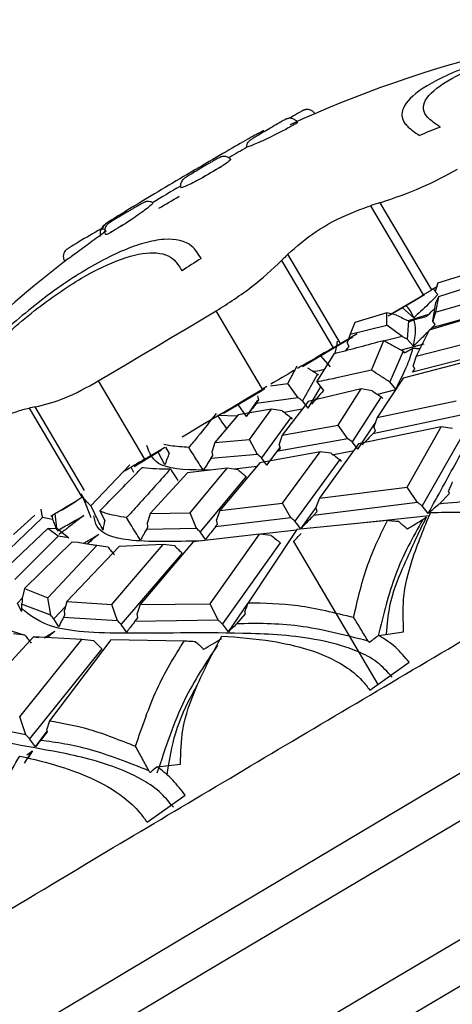
# Model space of a CAD drawing. Units: millimetres. Extents: x 13 to 1473, y 12 to 1043.
# Drawn here: x 362 to 372, y 424 to 446 of the extents above; entities that cross this region are included whole.
import ezdxf

# ---------------------------------------------------------------- set-up
doc = ezdxf.new("R2010")
doc.units = ezdxf.units.MM
doc.header["$LTSCALE"] = 5

msp = doc.modelspace()

# ---------------------------------------------------------------- linework, layer by layer
at = {"color": 7, "linetype": 'Continuous', "lineweight": 25}
for p, q in [((368.229, 443.865), (368.225, 443.857)), ((371.18, 440.185), (370.047, 442.104)), ((369.834, 442.036), (370.993, 440.074)), ((367.881, 440.832), (369.015, 438.914)), ((369.177, 439.008), (368.018, 440.97)), ((371.312, 440.345), (372.305, 440.649)), ((372.492, 440.409), (371.329, 440.034)), ((370.993, 440.074), (371.18, 440.185)), ((371.303, 440.258), (371.18, 440.185)), ((371.253, 440.152), (371.237, 440.197)), ((371.312, 440.345), (371.253, 440.152)), ((371.313, 440.086), (371.253, 440.152)), ((371.227, 439.99), (371.313, 440.086)), ((371.265, 439.7), (372.572, 440.074)), ((371.329, 440.034), (371.265, 439.7)), ((371.329, 440.034), (371.273, 439.909)), ((367.458, 438.001), (366.441, 439.723)), ((370.783, 439.57), (370.536, 439.794)), ((372.551, 439.727), (371.123, 439.301)), ((372.917, 439.848), (371.184, 439.349)), ((371.201, 439.502), (371.273, 439.909)), ((370.196, 439.68), (369.49, 439.467)), ((370.196, 439.413), (370.196, 439.68)), ((370.408, 439.629), (370.196, 439.68)), ((370.668, 439.506), (370.639, 439.1)), ((371.108, 439.642), (370.663, 439.509)), ((370.668, 439.506), (370.687, 439.488)), ((371.265, 439.7), (371.201, 439.502)), ((371.252, 439.425), (371.201, 439.502)), ((369.49, 439.467), (369.385, 439.214)), ((369.385, 439.214), (370.196, 439.413)), ((370.527, 439.161), (370.196, 439.413)), ((371.123, 439.301), (370.838, 438.729)), ((371.184, 439.349), (371.252, 439.425)), ((369.385, 439.214), (369.324, 439.019)), ((369.857, 438.422), (370.128, 439.077)), ((370.527, 439.161), (370.147, 439.066)), ((370.779, 438.952), (370.639, 439.1)), ((370.838, 438.729), (372.381, 439.127)), ((369.015, 438.914), (369.177, 439.008)), ((369.29, 438.852), (369.366, 438.943)), ((369.366, 438.943), (369.324, 439.019)), ((371.005, 438.991), (370.506, 438.864)), ((372.665, 438.871), (370.754, 438.377)), ((368.655, 438.161), (369.041, 438.788)), ((368.956, 438.496), (368.74, 438.738)), ((370.555, 438.836), (370.257, 438.163)), ((372.188, 438.672), (370.55, 438.242)), ((370.555, 438.836), (370.585, 438.805)), ((370.838, 438.729), (370.769, 438.527)), ((368.017, 438.129), (368.226, 438.519)), ((370.754, 438.377), (370.81, 438.44)), ((370.81, 438.44), (370.769, 438.527)), ((368.671, 438.33), (368.34, 437.744)), ((368.671, 438.33), (368.687, 438.311)), ((370.55, 438.242), (369.982, 437.381)), ((363.853, 438.184), (364.87, 436.462)), ((367.56, 438.062), (367.458, 438.001)), ((367.636, 438.079), (368.017, 438.129)), ((368.246, 437.816), (368.017, 438.129)), ((368.464, 437.587), (368.741, 438.054)), ((369.633, 438.01), (368.465, 437.734)), ((368.655, 438.161), (368.804, 437.975)), ((369.127, 437.209), (369.633, 438.01)), ((369.869, 437.968), (369.633, 438.01)), ((370.381, 437.986), (369.991, 437.888)), ((370.39, 438.007), (370.257, 438.163)), ((367.11, 437.404), (367.362, 437.764)), ((368.246, 437.816), (367.32, 437.688)), ((367.32, 437.688), (367.381, 437.77)), ((367.381, 437.77), (367.357, 437.857)), ((370.068, 437.838), (369.43, 436.846)), ((370.068, 437.838), (370.102, 437.797)), ((362.333, 437.589), (363.493, 435.626)), ((367.662, 437.567), (366.925, 437.437)), ((367.11, 437.404), (366.928, 437.666)), ((367.177, 436.895), (367.662, 437.567)), ((367.896, 437.526), (367.662, 437.567)), ((368.465, 437.734), (367.895, 436.992)), ((368.335, 437.565), (367.937, 437.494)), ((368.464, 437.587), (368.34, 437.744)), ((369.982, 437.381), (371.715, 437.748)), ((366.925, 437.437), (366.413, 436.834)), ((366.902, 437.409), (366.472, 437.423)), ((368.087, 437.38), (367.436, 436.495)), ((368.087, 437.38), (368.113, 437.346)), ((371.959, 437.462), (369.885, 437.021)), ((369.982, 437.381), (369.908, 437.177)), ((367.895, 436.992), (369.127, 437.209)), ((369.339, 436.912), (369.127, 437.209)), ((369.558, 436.683), (369.936, 437.254)), ((371.388, 437.176), (369.574, 436.802)), ((369.941, 437.084), (369.908, 437.177)), ((370.637, 435.849), (371.388, 437.176)), ((371.633, 437.142), (371.388, 437.176)), ((366.413, 436.834), (367.177, 436.895)), ((367.351, 436.568), (367.177, 436.895)), ((369.339, 436.912), (367.808, 436.638)), ((367.895, 436.992), (367.83, 436.792)), ((369.885, 437.021), (369.941, 437.084)), ((371.854, 436.991), (370.968, 435.438)), ((365.329, 436.731), (365.409, 436.586)), ((366.413, 436.834), (366.355, 436.64)), ((367.555, 436.332), (367.849, 436.721)), ((367.808, 436.638), (367.856, 436.696)), ((367.856, 436.696), (367.83, 436.792)), ((369.574, 436.802), (368.714, 435.607)), ((369.558, 436.683), (369.43, 436.846)), ((365.245, 436.66), (364.641, 436.298)), ((365.316, 436.336), (365.168, 436.618)), ((367.351, 436.568), (366.327, 436.48)), ((366.327, 436.48), (366.372, 436.543)), ((366.372, 436.543), (366.355, 436.64)), ((368.725, 436.629), (367.4, 436.38)), ((367.555, 436.332), (367.436, 436.495)), ((367.901, 435.496), (368.725, 436.629)), ((368.971, 436.593), (368.725, 436.629)), ((369.44, 436.64), (369.022, 436.556)), ((364.543, 436.336), (363.69, 435.438)), ((364.573, 436.28), (364.629, 436.176)), ((366.686, 436.267), (365.816, 436.164)), ((365.872, 435.281), (366.686, 436.267)), ((367.4, 436.38), (366.521, 435.333)), ((366.93, 436.229), (366.686, 436.267)), ((367.337, 436.305), (366.85, 436.242)), ((369.159, 436.455), (368.173, 435.103)), ((369.159, 436.455), (369.19, 436.415)), ((365.816, 436.164), (364.99, 435.267)), ((367.1, 436.082), (366.091, 434.867)), ((368.714, 435.607), (370.637, 435.849)), ((370.867, 435.515), (370.637, 435.849)), ((363.478, 435.701), (363.569, 435.484)), ((368.714, 435.607), (368.637, 435.403)), ((371.34, 435.476), (371.568, 435.712)), ((371.568, 435.712), (371.547, 435.762)), ((363.367, 435.533), (363.059, 435.346)), ((363.569, 435.484), (363.584, 435.447)), ((363.584, 435.447), (363.692, 435.184)), ((366.521, 435.333), (367.901, 435.496)), ((368.085, 435.174), (367.901, 435.496)), ((368.301, 434.936), (368.638, 435.399)), ((370.867, 435.515), (368.583, 435.226)), ((368.663, 435.314), (368.637, 435.403)), ((371.103, 435.267), (370.968, 435.438)), ((361.898, 434.475), (362.625, 435.178)), ((362.456, 435.231), (361.994, 434.807)), ((362.625, 435.178), (362.599, 435.363)), ((362.85, 435.137), (362.625, 435.178)), ((362.842, 435.213), (362.85, 435.137)), ((362.942, 434.946), (362.908, 435.272)), ((363.884, 435.326), (363.995, 435.116)), ((364.99, 435.267), (364.933, 435.072)), ((364.99, 435.267), (365.872, 435.281)), ((366.012, 434.941), (365.872, 435.281)), ((368.085, 435.174), (366.428, 434.975)), ((366.521, 435.333), (366.454, 435.132)), ((368.583, 435.226), (368.663, 435.314)), ((371.126, 435.216), (369.408, 435.034)), ((370.984, 435.137), (371.065, 435.195)), ((362.748, 434.943), (362.914, 434.95)), ((362.914, 434.95), (362.944, 434.946)), ((362.944, 434.946), (363.204, 434.732)), ((364.91, 434.916), (364.945, 434.967)), ((364.945, 434.967), (364.933, 435.072)), ((366.428, 434.975), (366.474, 435.032)), ((366.474, 435.032), (366.454, 435.132)), ((370.208, 435.112), (368.219, 434.918)), ((362.748, 434.943), (361.886, 434.128)), ((362.019, 433.818), (362.969, 434.771)), ((362.969, 434.771), (362.748, 434.943)), ((363.204, 434.732), (362.969, 434.771)), ((366.012, 434.941), (364.91, 434.916)), ((367.396, 434.816), (365.937, 434.647)), ((366.209, 434.698), (366.091, 434.867)), ((366.309, 433.286), (367.396, 434.816)), ((368.219, 434.918), (367.144, 433.308)), ((367.652, 434.789), (367.396, 434.816)), ((368.208, 434.903), (367.424, 434.813)), ((363.279, 434.65), (362.235, 433.621)), ((362.742, 433.415), (363.824, 434.563)), ((364.311, 434.545), (363.166, 433.336)), ((363.279, 434.65), (363.412, 434.637)), ((363.412, 434.637), (363.442, 434.633)), ((363.442, 434.633), (363.794, 434.573)), ((363.824, 434.563), (363.565, 434.604)), ((364.069, 434.527), (363.824, 434.563)), ((364.151, 433.268), (365.281, 434.587)), ((365.281, 434.587), (364.311, 434.545)), ((365.937, 434.647), (364.771, 433.268)), ((365.533, 434.555), (365.281, 434.587)), ((367.852, 434.625), (366.583, 432.842)), ((367.852, 434.625), (367.862, 434.612)), ((368.14, 434.654), (369.996, 431.512)), ((365.696, 434.401), (364.353, 432.834)), ((362.191, 433.319), (362.192, 433.433)), ((362.235, 433.621), (362.192, 433.433)), ((362.235, 433.621), (362.742, 433.415)), ((362.192, 433.414), (362.077, 433.299)), ((362.169, 433.118), (362.077, 433.299)), ((362.17, 433.277), (362.191, 433.319)), ((362.812, 433.034), (362.17, 433.277)), ((362.812, 433.034), (362.742, 433.415)), ((363.135, 433.224), (362.877, 432.951)), ((363.166, 433.336), (363.111, 433.142)), ((363.166, 433.336), (364.151, 433.268)), ((364.276, 432.911), (364.151, 433.268)), ((364.771, 433.268), (364.705, 433.069)), ((364.771, 433.268), (366.309, 433.286)), ((366.49, 432.923), (366.309, 433.286)), ((366.714, 432.669), (367.136, 433.287)), ((363.088, 432.985), (363.12, 433.032)), ((363.12, 433.032), (363.111, 433.142)), ((364.722, 432.973), (364.705, 433.069)), ((366.894, 432.845), (367.087, 433.061)), ((367.087, 433.061), (367.07, 433.114)), ((361.586, 432.801), (362.243, 432.592)), ((362.985, 432.775), (362.877, 432.951)), ((364.276, 432.911), (363.088, 432.985)), ((364.659, 432.896), (364.722, 432.973)), ((366.49, 432.923), (364.659, 432.896)), ((366.714, 432.669), (366.583, 432.842)), ((362.243, 432.592), (361.992, 432.624)), ((362.663, 432.538), (362.897, 432.682)), ((370.015, 432.59), (370.563, 432.668)), ((362.433, 432.559), (361.018, 431.027)), ((362.127, 430.797), (363.494, 432.496)), ((363.494, 432.496), (362.433, 432.559)), ((362.433, 432.559), (362.547, 432.546)), ((364.129, 432.49), (362.778, 430.712)), ((363.754, 432.472), (363.494, 432.496)), ((365.737, 432.464), (364.129, 432.49)), ((363.929, 432.295), (362.344, 430.318)), ((363.929, 432.295), (363.94, 432.28)), ((369.82, 431.386), (370.683, 431.998)), ((362.26, 430.406), (360.935, 430.67)), ((362.26, 430.406), (362.127, 430.797)), ((362.472, 430.14), (362.733, 430.48)), ((362.588, 430.28), (362.736, 430.468)), ((362.736, 430.468), (362.722, 430.527)), ((362.472, 430.14), (362.344, 430.318)), ((362.234, 429.779), (362.409, 430.052)), ((362.282, 429.965), (362.409, 430.052)), ((362.409, 430.052), (362.303, 429.892)), ((365.146, 429.7), (365.657, 429.76)), ((365.759, 429.076), (365.735, 429.114)), ((364.926, 428.479), (365.759, 429.076))]:
    msp.add_line(p, q, dxfattribs=at)
at = {"color": 8, "linetype": 'Continuous', "lineweight": 25}
msp.add_line((363.553, 435.773), (362.467, 437.612), dxfattribs=at)
at = {"color": 8, "linetype": 'Continuous', "lineweight": 25, "flags": 128}
for points in [[(360.554, 422.851), (363.05, 424.35), (365.671, 425.917), (368.384, 427.532), (371.155, 429.177), (373.953, 430.831), (376.741, 432.474), (379.488, 434.086), (382.159, 435.647), (384.721, 437.139), (387.145, 438.544), (389.4, 439.844), (391.459, 441.024), (393.297, 442.069), (394.892, 442.966), (396.224, 443.705), (397.277, 444.278)], [(396.942, 439.496), (395.347, 438.598), (393.509, 437.553), (391.45, 436.374), (389.195, 435.074), (386.772, 433.669), (384.209, 432.177), (381.538, 430.616), (378.792, 429.004), (376.003, 427.361), (373.206, 425.707), (370.434, 424.062), (367.722, 422.446), (365.101, 420.88), (362.604, 419.38), (360.262, 417.967)]]:
    msp.add_lwpolyline(points, dxfattribs=at)
at = {"color": 7, "linetype": 'Continuous', "lineweight": 25, "flags": 128}
for points in [[(396.235, 442.668), (394.94, 441.949), (393.375, 441.069), (391.572, 440.043), (389.552, 438.886), (387.339, 437.611), (384.961, 436.232), (382.447, 434.768), (379.826, 433.236), (377.131, 431.655), (374.395, 430.043), (371.651, 428.42), (368.931, 426.806), (366.27, 425.221), (363.698, 423.684), (361.249, 422.213), (358.95, 420.826), (356.831, 419.54), (354.917, 418.372), (353.23, 417.334), (351.793, 416.439), (350.621, 415.699), (349.73, 415.123), (349.61, 415.043)], [(363.206, 440.878), (363.176, 440.859), (363.152, 440.844), (363.133, 440.832), (363.12, 440.823), (363.114, 440.818), (363.113, 440.817), (363.119, 440.819), (363.131, 440.825)], [(360.089, 418.898), (362.388, 420.285), (364.837, 421.756), (367.409, 423.293), (370.07, 424.878), (372.79, 426.492), (375.534, 428.115), (378.271, 429.727), (380.965, 431.308), (383.586, 432.841), (386.1, 434.305), (388.478, 435.683), (390.691, 436.958), (392.711, 438.116), (394.514, 439.141), (396.079, 440.022), (396.703, 440.37)], [(371.021, 440.074), (370.761, 439.922), (370.222, 439.606)], [(363.853, 438.184), (364.168, 438.371), (364.485, 438.561), (364.806, 438.752), (365.129, 438.944), (365.455, 439.138), (365.782, 439.332), (366.111, 439.527), (366.441, 439.723)], [(369.447, 439.15), (369.118, 438.957), (368.338, 438.497)], [(369.545, 439.222), (369.384, 439.128), (369.177, 439.008)], [(365.695, 436.954), (365.823, 437.03), (366.146, 437.223), (366.472, 437.416), (366.799, 437.61), (367.128, 437.806), (367.458, 438.001)], [(367.516, 438.011), (367.446, 437.969), (366.605, 437.47)], [(364.87, 436.462), (365.185, 436.65), (365.316, 436.728)]]:
    msp.add_lwpolyline(points, dxfattribs=at)
at = {"color": 7, "linetype": 'Continuous', "lineweight": 25}
for centre, radius, start, end in [((378.734, 420.656), 25.5, 92.7089, 114.726), ((377.817, 427.33), 19.285, 119.8043, 120.4266), ((388.499, 407.574), 41.563, 119.195, 119.6097), ((371.684, 437.413), 7.313, 118.2238, 120.5809), ((380.793, 419.968), 25.598, 111.6139, 112.7092), ((407.882, 372.204), 81.972, 119.81967, 120.12971), ((473.73, 259.913), 212.059, 120.3616, 120.5014), ((386.765, 407.956), 40.362, 120.0643, 120.7987), ((438.155, 320.043), 142.281, 120.63196, 120.92173), ((344.965, 476.915), 40.362, 300.0643, 300.7987), ((376.817, 420.491), 22.649, 107.3926, 107.9582), ((373.138, 425.118), 18.823, 119.3451, 121.0728), ((427.63, 336.734), 122.466, 121.04906, 121.25069), ((376.133, 421.934), 22.913, 120.611, 121.6887), ((378.734, 420.656), 25.5, 127.7795, 148.0939), ((363.832, 439.91), 1.153, 122.8826, 127.4737), ((380.528, 417.961), 27.073, 122.1696, 123.2275), ((380.146, 428.76), 17.21, 134.8076, 135.4541), ((264.689, 618.959), 208.087, 300.49515, 300.72129), ((452.649, 294.537), 166.851, 120.08289, 120.39412), ((472.516, 260.636), 206.145, 120.41515, 120.57983), ((363.893, 429.05), 8.68, 99.4542, 100.3492), ((445.033, 302.276), 156.308, 120.85417, 121.04279), ((321.607, 503.538), 79.79, 301.08949, 301.66478)]:
    msp.add_arc(centre, radius, start, end, dxfattribs=at)
at = {"color": 8, "linetype": 'Continuous', "lineweight": 25}
msp.add_arc((364.167, 441.447), 0.243, 124.851, 165.0359, dxfattribs=at)
at = {"color": 7, "linetype": 'Continuous', "lineweight": 25}
for points, knots in [([(375.78, 445.94), (375.611, 445.919), (375.277, 445.878), (374.347, 445.738), (373.013, 445.456), (371.613, 444.987), (370.753, 444.507), (370.522, 444.181), (370.525, 443.971), (370.583, 443.835), (370.732, 443.706), (370.859, 443.617), (370.911, 443.581)], [0, 0, 0, 0, 0.050686, 0.100398, 0.280582, 0.461349, 0.622828, 0.777056, 0.815329, 0.875538, 0.949315, 1, 1, 1, 1]), ([(371.364, 443.766), (371.313, 443.802), (371.21, 443.874), (370.994, 444.049), (370.956, 444.348), (371.435, 444.772), (372.368, 445.188), (373.601, 445.548), (374.628, 445.747), (375.369, 445.855), (375.622, 445.886), (375.791, 445.907)], [0, 0, 0, 0, 0.055633, 0.110214, 0.277809, 0.445724, 0.60121, 0.754937, 0.916679, 0.944366, 1, 1, 1, 1]), ([(368.615, 444.055), (368.602, 444.074), (368.577, 444.109), (368.524, 444.139), (368.475, 444.152), (368.433, 444.153), (368.4, 444.148), (368.378, 444.141), (368.364, 444.136), (368.354, 444.131), (368.332, 444.121), (368.303, 444.104), (368.249, 444.074), (368.229, 444.062)], [0, 0, 0, 0, 0.114399, 0.2133307, 0.2956222, 0.365253, 0.4222599, 0.4634531, 0.4925146, 0.5259627, 0.58883, 0.8458432, 1, 1, 1, 1]), ([(368.23, 443.865), (368.226, 443.873), (368.212, 443.9), (368.171, 443.931), (368.12, 443.954), (368.073, 443.961), (368.035, 443.958), (368.007, 443.952), (367.989, 443.946), (367.978, 443.941), (367.966, 443.935), (367.941, 443.922), (367.88, 443.888), (367.794, 443.839), (367.737, 443.805), (367.726, 443.799)], [0, 0, 0, 0, 0.032975, 0.120524, 0.191145, 0.250837, 0.30088, 0.340324, 0.366845, 0.389393, 0.422029, 0.500291, 0.73608, 0.946652, 1, 1, 1, 1]), ([(367.488, 443.684), (367.485, 443.683), (367.463, 443.674), (367.409, 443.647), (367.21, 443.54), (366.746, 443.274), (366.145, 442.925), (365.476, 442.53), (364.85, 442.156), (364.338, 441.845), (364.168, 441.737), (364.084, 441.683)], [0, 0, 0, 0, 0.0061167, 0.0409676, 0.1816661, 0.3137502, 0.452258, 0.5902449, 0.7280811, 0.8660579, 1, 1, 1, 1]), ([(367.963, 443.709), (367.908, 443.681), (367.796, 443.624), (367.604, 443.531), (367.419, 443.445), (367.264, 443.376), (367.161, 443.335), (367.132, 443.326), (367.119, 443.323)], [0, 0, 0, 0, 0.170312, 0.348441, 0.524591, 0.698903, 0.872226, 1, 1, 1, 1]), ([(367.726, 443.799), (367.691, 443.778), (367.61, 443.731), (367.472, 443.649), (367.342, 443.571), (367.238, 443.507), (367.212, 443.491), (367.18, 443.468), (367.169, 443.457), (367.164, 443.453)], [0, 0, 0, 0, 0.1491819, 0.3442147, 0.5390409, 0.7353551, 0.9422264, 0.9727856, 1, 1, 1, 1]), ([(367.119, 443.323), (367.12, 443.343), (367.122, 443.384), (367.141, 443.429), (367.16, 443.444), (367.167, 443.449)], [0, 0, 0, 0, 0.38973, 0.777616, 1, 1, 1, 1]), ([(366.285, 442.965), (366.251, 442.945), (366.172, 442.899), (366.035, 442.818), (365.902, 442.738), (365.798, 442.674), (365.764, 442.653), (365.739, 442.635), (365.724, 442.623), (365.702, 442.601), (365.675, 442.559), (365.656, 442.502), (365.662, 442.46), (365.664, 442.443)], [0, 0, 0, 0, 0.118625, 0.277448, 0.436007, 0.595638, 0.762263, 0.788832, 0.808815, 0.836634, 0.881198, 0.952791, 1, 1, 1, 1]), ([(366.755, 443.061), (366.747, 443.069), (366.727, 443.092), (366.683, 443.112), (366.636, 443.122), (366.596, 443.122), (366.565, 443.116), (366.545, 443.109), (366.533, 443.104), (366.522, 443.099), (366.497, 443.087), (366.442, 443.056), (366.355, 443.006), (366.297, 442.972), (366.285, 442.965)], [0, 0, 0, 0, 0.047788, 0.127162, 0.193831, 0.250052, 0.295416, 0.326961, 0.350902, 0.381628, 0.445676, 0.710652, 0.938038, 1, 1, 1, 1]), ([(366.753, 443.059), (366.756, 443.059), (366.77, 443.059), (366.736, 443.024), (366.659, 442.964), (366.579, 442.911), (366.544, 442.888)], [0, 0, 0, 0, 0.071338, 0.405987, 0.742902, 1, 1, 1, 1]), ([(370.047, 442.104), (370.356, 442.21), (370.963, 442.417), (371.491, 442.701), (371.749, 442.84)], [0, 0, 0, 0, 0.510686, 1, 1, 1, 1]), ([(366.098, 442.626), (366.041, 442.596), (365.925, 442.535), (365.782, 442.469), (365.693, 442.436), (365.654, 442.429), (365.663, 442.441), (365.663, 442.441)], [0, 0, 0, 0, 0.242046, 0.495201, 0.745544, 0.993274, 1, 1, 1, 1]), ([(365.045, 442.097), (365.048, 442.096), (365.058, 442.093), (365.01, 442.047), (364.91, 441.965), (364.766, 441.859), (364.611, 441.751), (364.509, 441.683), (364.465, 441.654)], [0, 0, 0, 0, 0.106639, 0.29499, 0.481771, 0.668518, 0.856529, 1, 1, 1, 1]), ([(365.048, 442.102), (365.036, 442.109), (365.011, 442.123), (364.969, 442.13), (364.929, 442.13), (364.898, 442.124), (364.879, 442.117), (364.867, 442.113), (364.855, 442.107), (364.831, 442.095), (364.776, 442.064), (364.678, 442.008), (364.609, 441.968), (364.585, 441.954)], [0, 0, 0, 0, 0.054095, 0.121842, 0.178965, 0.225031, 0.257026, 0.281377, 0.31274, 0.378352, 0.647452, 0.878739, 1, 1, 1, 1]), ([(364.585, 441.954), (364.562, 441.94), (364.494, 441.901), (364.368, 441.826), (364.236, 441.747), (364.131, 441.682), (364.098, 441.662), (364.072, 441.643), (364.058, 441.631), (364.036, 441.609), (364.008, 441.567), (363.991, 441.505), (363.992, 441.443), (364.008, 441.414), (364.013, 441.404)], [0, 0, 0, 0, 0.079113, 0.236582, 0.393791, 0.552064, 0.717288, 0.743416, 0.763243, 0.790795, 0.835002, 0.905995, 0.970666, 1, 1, 1, 1]), ([(368.018, 440.97), (368.215, 441.142), (368.608, 441.486), (369.276, 441.838), (369.691, 441.985), (369.834, 442.036)], [0, 0, 0, 0, 0.395597, 0.791632, 1, 1, 1, 1]), ([(364.084, 441.683), (364.081, 441.681), (364.05, 441.662), (364.038, 441.654), (364.029, 441.646)], [0, 0, 0, 0, 0.116928, 1, 1, 1, 1]), ([(364.025, 441.481), (363.99, 441.455), (363.918, 441.401), (363.764, 441.288), (363.596, 441.164), (363.431, 441.042), (363.295, 440.943), (363.233, 440.898), (363.206, 440.878)], [0, 0, 0, 0, 0.170391, 0.345301, 0.518753, 0.692173, 0.866768, 1, 1, 1, 1]), ([(364.029, 441.646), (364.02, 441.64), (364.005, 441.63), (363.985, 441.614), (363.96, 441.591), (363.927, 441.548), (363.9, 441.489), (363.888, 441.424), (363.898, 441.384), (363.902, 441.37)], [0, 0, 0, 0, 0.261252, 0.425934, 0.557391, 0.651824, 0.776169, 0.919695, 1, 1, 1, 1]), ([(363.914, 441.525), (363.926, 441.529), (363.944, 441.536), (363.988, 441.515), (364.014, 441.492), (364.025, 441.481)], [0, 0, 0, 0, 0.496242, 0.777745, 1, 1, 1, 1]), ([(366.114, 440.878), (366.082, 440.928), (366.019, 441.027), (365.831, 441.249), (365.454, 441.34), (364.886, 441.235), (364.263, 441.013), (363.38, 440.54), (362.432, 439.844), (361.523, 439.052), (360.863, 438.378), (360.283, 437.682), (359.945, 437.221), (359.743, 436.913), (359.665, 436.793)], [0, 0, 0, 0, 0.045527, 0.090178, 0.236011, 0.308178, 0.37331, 0.503202, 0.632425, 0.696551, 0.826027, 0.883326, 0.954456, 1, 1, 1, 1]), ([(363.424, 441.24), (363.389, 441.219), (363.309, 441.171), (363.215, 441.112), (363.189, 441.098), (363.157, 441.073), (363.137, 441.055), (363.109, 441.019), (363.085, 440.961), (363.084, 440.891), (363.096, 440.838), (363.113, 440.818), (363.115, 440.816)], [0, 0, 0, 0, 0.166732, 0.380412, 0.606097, 0.63616, 0.666391, 0.723247, 0.807015, 0.899025, 0.989993, 1, 1, 1, 1]), ([(364.096, 441.431), (364.068, 441.418), (364.021, 441.394), (364.018, 441.402), (364.018, 441.406)], [0, 0, 0, 0, 0.59288, 1, 1, 1, 1]), ([(359.907, 436.94), (359.985, 437.061), (360.141, 437.299), (360.566, 437.892), (361.313, 438.75), (362.416, 439.737), (363.486, 440.476), (364.4, 440.914), (365.112, 441.053), (365.459, 440.929), (365.608, 440.74), (365.661, 440.658), (365.693, 440.608)], [0, 0, 0, 0, 0.050523, 0.100071, 0.249583, 0.39661, 0.530354, 0.656366, 0.784183, 0.916795, 0.949495, 1, 1, 1, 1]), ([(366.441, 439.723), (366.714, 439.897), (367.257, 440.243), (367.674, 440.637), (367.881, 440.832)], [0, 0, 0, 0, 0.502967, 1, 1, 1, 1]), ([(371.227, 439.99), (371.185, 439.95), (371.09, 439.858), (370.941, 439.718), (370.836, 439.619), (370.783, 439.57)], [0, 0, 0, 0, 0.279556, 0.639738, 1, 1, 1, 1]), ([(370.783, 439.57), (370.755, 439.642), (370.716, 439.742), (370.637, 439.817), (370.614, 439.839)], [0, 0, 0, 0, 0.717975, 1, 1, 1, 1]), ([(371.071, 439.605), (371.114, 439.648), (371.174, 439.707), (371.234, 439.767), (371.251, 439.784)], [0, 0, 0, 0, 0.717573, 1, 1, 1, 1]), ([(370.408, 439.629), (370.451, 439.609), (370.538, 439.568), (370.624, 439.527), (370.668, 439.506)], [0, 0, 0, 0, 0.497671, 1, 1, 1, 1]), ([(370.687, 439.488), (370.707, 439.496), (370.747, 439.513), (370.778, 439.527), (370.794, 439.534)], [0, 0, 0, 0, 0.499893, 1, 1, 1, 1]), ([(370.779, 438.952), (370.802, 439.073), (370.841, 439.29), (370.808, 439.46), (370.794, 439.534)], [0, 0, 0, 0, 0.559893, 1, 1, 1, 1]), ([(370.794, 439.534), (370.824, 439.542), (370.887, 439.558), (370.98, 439.581), (371.041, 439.597), (371.071, 439.605)], [0, 0, 0, 0, 0.3161, 0.65804, 1, 1, 1, 1]), ([(371.184, 439.349), (371.139, 439.305), (371.049, 439.215), (370.914, 439.083), (370.824, 438.995), (370.779, 438.952)], [0, 0, 0, 0, 0.327334, 0.663639, 1, 1, 1, 1]), ([(369.041, 438.788), (369.056, 438.792), (369.401, 438.879), (369.773, 438.981), (370.128, 439.077)], [0, 0, 0, 0, 0.044866, 1, 1, 1, 1]), ([(369.055, 438.791), (369.059, 438.803), (369.093, 438.902), (369.101, 438.986), (369.108, 439.059)], [0, 0, 0, 0, 0.119896, 1, 1, 1, 1]), ([(370.128, 439.077), (370.198, 439.038), (370.339, 438.958), (370.483, 438.877), (370.555, 438.836)], [0, 0, 0, 0, 0.494597, 1, 1, 1, 1]), ([(370.639, 439.1), (370.62, 439.11), (370.583, 439.13), (370.546, 439.151), (370.527, 439.161)], [0, 0, 0, 0, 0.501117, 1, 1, 1, 1]), ([(370.39, 438.007), (370.484, 438.191), (370.652, 438.519), (370.732, 438.787), (370.768, 438.904)], [0, 0, 0, 0, 0.5597175, 1, 1, 1, 1]), ([(370.585, 438.805), (370.617, 438.822), (370.681, 438.856), (370.739, 438.888), (370.768, 438.904)], [0, 0, 0, 0, 0.499907, 1, 1, 1, 1]), ([(370.768, 438.904), (370.785, 438.904), (370.82, 438.902), (370.868, 438.9), (370.898, 438.898), (370.912, 438.897)], [0, 0, 0, 0, 0.347425, 0.673706, 1, 1, 1, 1]), ([(368.45, 438.475), (368.487, 438.451), (368.56, 438.403), (368.634, 438.355), (368.671, 438.33)], [0, 0, 0, 0, 0.497669, 1, 1, 1, 1]), ([(368.824, 438.435), (368.802, 438.429), (368.695, 438.401), (368.63, 438.396), (368.578, 438.391)], [0, 0, 0, 0, 0.201643, 1, 1, 1, 1]), ([(369.857, 438.422), (369.588, 438.361), (369.169, 438.264), (368.791, 438.188), (368.655, 438.161)], [0, 0, 0, 0, 0.640463, 1, 1, 1, 1]), ([(370.257, 438.163), (370.189, 438.206), (370.055, 438.293), (369.922, 438.38), (369.857, 438.422)], [0, 0, 0, 0, 0.504158, 1, 1, 1, 1]), ([(362.467, 437.612), (362.676, 437.662), (363.084, 437.76), (363.601, 438.044), (363.853, 438.184)], [0, 0, 0, 0, 0.510686, 1, 1, 1, 1]), ([(368.34, 437.744), (368.324, 437.756), (368.293, 437.78), (368.262, 437.804), (368.246, 437.816)], [0, 0, 0, 0, 0.50112, 1, 1, 1, 1]), ([(368.804, 437.975), (368.756, 437.919), (368.674, 437.825), (368.586, 437.725), (368.546, 437.68), (368.539, 437.672)], [0, 0, 0, 0, 0.540907, 0.915496, 1, 1, 1, 1]), ([(369.869, 437.968), (369.902, 437.946), (369.968, 437.903), (370.035, 437.859), (370.068, 437.838)], [0, 0, 0, 0, 0.500399, 1, 1, 1, 1]), ([(360.813, 436.67), (361.023, 436.854), (361.444, 437.221), (361.971, 437.5), (362.24, 437.566), (362.333, 437.589)], [0, 0, 0, 0, 0.395597, 0.791632, 1, 1, 1, 1]), ([(367.32, 437.688), (367.3, 437.661), (367.254, 437.598), (367.187, 437.507), (367.14, 437.445), (367.119, 437.416)], [0, 0, 0, 0, 0.289913, 0.667494, 1, 1, 1, 1]), ([(366.441, 437.467), (366.31, 437.3), (366.123, 437.059), (365.907, 436.801), (365.841, 436.722)], [0, 0, 0, 0, 0.695129, 1, 1, 1, 1]), ([(366.477, 437.415), (366.503, 437.377), (366.57, 437.28), (366.638, 437.183), (366.68, 437.123)], [0, 0, 0, 0, 0.383474, 1, 1, 1, 1]), ([(367.896, 437.526), (367.928, 437.502), (367.991, 437.453), (368.055, 437.404), (368.087, 437.38)], [0, 0, 0, 0, 0.4964755, 1, 1, 1, 1]), ([(371.103, 435.267), (371.315, 435.658), (371.695, 436.356), (372.017, 436.924), (372.159, 437.175)], [0, 0, 0, 0, 0.558808, 1, 1, 1, 1]), ([(360.889, 425.95), (361.831, 426.515), (364.293, 427.99), (368.57, 430.535), (372.949, 433.125), (376.678, 435.319), (378.686, 436.494), (379.689, 437.082)], [0, 0, 0, 0, 0.160054, 0.418171, 0.676288, 0.838144, 1, 1, 1, 1]), ([(369.43, 436.846), (369.415, 436.857), (369.384, 436.879), (369.354, 436.901), (369.339, 436.912)], [0, 0, 0, 0, 0.502709, 1, 1, 1, 1]), ([(369.885, 437.021), (369.869, 437.005), (369.805, 436.939), (369.728, 436.859), (369.668, 436.796), (369.653, 436.781)], [0, 0, 0, 0, 0.205272, 0.811081, 1, 1, 1, 1]), ([(366.306, 436.222), (365.894, 436.226), (365.117, 436.234), (364.981, 436.597), (364.917, 436.767)], [0, 0, 0, 0, 0.529611, 1, 1, 1, 1]), ([(365.841, 436.722), (365.702, 436.731), (365.504, 436.744), (365.344, 436.779), (365.297, 436.789)], [0, 0, 0, 0, 0.700039, 1, 1, 1, 1]), ([(366.16, 436.221), (366.095, 436.322), (365.988, 436.49), (365.883, 436.656), (365.841, 436.722)], [0, 0, 0, 0, 0.606752, 1, 1, 1, 1]), ([(365.409, 436.586), (365.396, 436.551), (365.372, 436.489), (365.341, 436.406), (365.325, 436.36), (365.316, 436.336)], [0, 0, 0, 0, 0.398191, 0.699062, 1, 1, 1, 1]), ([(366.327, 436.48), (366.308, 436.451), (366.27, 436.391), (366.214, 436.305), (366.178, 436.249), (366.16, 436.221)], [0, 0, 0, 0, 0.326088, 0.663015, 1, 1, 1, 1]), ([(367.436, 436.495), (367.421, 436.507), (367.393, 436.531), (367.365, 436.556), (367.351, 436.568)], [0, 0, 0, 0, 0.5010398, 1, 1, 1, 1]), ([(368.971, 436.593), (369.002, 436.57), (369.064, 436.524), (369.127, 436.478), (369.159, 436.455)], [0, 0, 0, 0, 0.493715, 1, 1, 1, 1]), ([(363.884, 435.326), (364.164, 435.61), (364.484, 435.935), (364.779, 436.243), (364.816, 436.282)], [0, 0, 0, 0, 0.87443, 1, 1, 1, 1]), ([(365.438, 436.251), (365.223, 436.008), (364.918, 435.662), (364.576, 435.289), (364.475, 435.179)], [0, 0, 0, 0, 0.703235, 1, 1, 1, 1]), ([(364.816, 436.282), (364.824, 436.281), (365.004, 436.256), (365.225, 436.253), (365.438, 436.251)], [0, 0, 0, 0, 0.041127, 1, 1, 1, 1]), ([(365.438, 436.251), (365.475, 436.193), (365.53, 436.107), (365.585, 436.021), (365.603, 435.993)], [0, 0, 0, 0, 0.6758958, 1, 1, 1, 1]), ([(366.93, 436.229), (366.958, 436.205), (367.014, 436.156), (367.071, 436.107), (367.1, 436.082)], [0, 0, 0, 0, 0.500373, 1, 1, 1, 1]), ([(371.632, 435.963), (371.618, 435.93), (371.59, 435.863), (371.562, 435.796), (371.547, 435.762)], [0, 0, 0, 0, 0.4974245, 1, 1, 1, 1]), ([(363.69, 435.438), (363.606, 435.518), (363.522, 435.599), (363.478, 435.701), (363.478, 435.701)], [0, 0, 0, 0, 0.999841, 1, 1, 1, 1]), ([(363.956, 434.905), (363.901, 435.013), (363.812, 435.191), (363.724, 435.368), (363.69, 435.438)], [0, 0, 0, 0, 0.607001, 1, 1, 1, 1]), ([(370.968, 435.438), (370.952, 435.451), (370.918, 435.476), (370.884, 435.502), (370.867, 435.515)], [0, 0, 0, 0, 0.496498, 1, 1, 1, 1]), ([(371.34, 435.476), (371.333, 435.469), (371.253, 435.399), (371.174, 435.33), (371.103, 435.267)], [0, 0, 0, 0, 0.094508, 1, 1, 1, 1]), ([(374.657, 435.346), (374.076, 435.442), (372.906, 435.635), (371.864, 435.529), (371.34, 435.476)], [0, 0, 0, 0, 0.496997, 1, 1, 1, 1]), ([(362.948, 434.89), (363.047, 434.946), (363.245, 435.058), (363.437, 435.169), (363.533, 435.224)], [0, 0, 0, 0, 0.499893, 1, 1, 1, 1]), ([(363.533, 435.224), (363.476, 435.18), (363.359, 435.089), (363.178, 434.95), (363.051, 434.854), (362.988, 434.807)], [0, 0, 0, 0, 0.3161, 0.65804, 1, 1, 1, 1]), ([(366.106, 434.667), (365.528, 434.651), (364.484, 434.623), (363.826, 434.851), (363.771, 435.136), (363.755, 435.219)], [0, 0, 0, 0, 0.468605, 0.845474, 1, 1, 1, 1]), ([(364.475, 435.179), (364.306, 435.206), (364.085, 435.243), (363.923, 435.31), (363.884, 435.326)], [0, 0, 0, 0, 0.758335, 1, 1, 1, 1]), ([(364.779, 434.681), (364.742, 434.74), (364.67, 434.858), (364.569, 435.024), (364.504, 435.131), (364.475, 435.179)], [0, 0, 0, 0, 0.355377, 0.710754, 1, 1, 1, 1]), ([(368.173, 435.103), (368.159, 435.115), (368.129, 435.138), (368.1, 435.162), (368.085, 435.174)], [0, 0, 0, 0, 0.499914, 1, 1, 1, 1]), ([(368.583, 435.226), (368.575, 435.217), (368.523, 435.163), (368.428, 435.066), (368.343, 434.979), (368.301, 434.936)], [0, 0, 0, 0, 0.087582, 0.543759, 1, 1, 1, 1]), ([(370.186, 432.614), (370.204, 432.829), (370.251, 433.367), (370.603, 434.231), (370.889, 434.828), (371.065, 435.195)], [0, 0, 0, 0, 0.203738, 0.509452, 1, 1, 1, 1]), ([(370.563, 432.668), (370.554, 432.911), (370.531, 433.484), (370.772, 434.377), (371.014, 434.954), (371.155, 435.292)], [0, 0, 0, 0, 0.2341517, 0.5517862, 1, 1, 1, 1]), ([(371.155, 435.292), (371.578, 435.3), (372.277, 435.314), (373.325, 435.185), (374.089, 434.946), (374.584, 434.601), (374.744, 434.397), (374.799, 434.326)], [0, 0, 0, 0, 0.356942, 0.590759, 0.826314, 0.94025, 1, 1, 1, 1]), ([(362.85, 435.137), (362.864, 435.1), (362.893, 435.025), (362.923, 434.951), (362.939, 434.914)], [0, 0, 0, 0, 0.497666, 1, 1, 1, 1]), ([(363.995, 435.116), (363.989, 435.085), (363.977, 435.032), (363.964, 434.962), (363.958, 434.924), (363.956, 434.905)], [0, 0, 0, 0, 0.419258, 0.709604, 1, 1, 1, 1]), ([(366.428, 434.975), (366.418, 434.961), (366.374, 434.907), (366.3, 434.814), (366.239, 434.737), (366.209, 434.698)], [0, 0, 0, 0, 0.14561, 0.572766, 1, 1, 1, 1]), ([(368.301, 434.936), (368.259, 434.991), (368.216, 435.047), (368.174, 435.103), (368.173, 435.103)], [0, 0, 0, 0, 0.9884716, 1, 1, 1, 1]), ([(369.463, 432.988), (369.557, 433.39), (369.74, 434.174), (370.054, 434.804), (370.208, 435.112)], [0, 0, 0, 0, 0.5115496, 1, 1, 1, 1]), ([(370.984, 435.137), (370.768, 434.753), (370.36, 434.026), (370.116, 433.042), (370.002, 432.58)], [0, 0, 0, 0, 0.529946, 1, 1, 1, 1]), ([(370.454, 435.091), (370.412, 435.094), (370.331, 435.101), (370.249, 435.109), (370.208, 435.112)], [0, 0, 0, 0, 0.502387, 1, 1, 1, 1]), ([(370.454, 435.091), (370.486, 435.064), (370.55, 435.012), (370.614, 434.96), (370.645, 434.934)], [0, 0, 0, 0, 0.506354, 1, 1, 1, 1]), ([(370.645, 434.934), (370.703, 434.968), (370.818, 435.036), (370.929, 435.104), (370.984, 435.137)], [0, 0, 0, 0, 0.508363, 1, 1, 1, 1]), ([(363.525, 434.611), (363.551, 434.626), (363.664, 434.691), (363.774, 434.756), (363.859, 434.806)], [0, 0, 0, 0, 0.226356, 1, 1, 1, 1]), ([(363.859, 434.806), (363.811, 434.766), (363.727, 434.697), (363.642, 434.628), (363.606, 434.598)], [0, 0, 0, 0, 0.573403, 1, 1, 1, 1]), ([(364.91, 434.916), (364.893, 434.886), (364.861, 434.83), (364.818, 434.752), (364.792, 434.704), (364.779, 434.681)], [0, 0, 0, 0, 0.3711669, 0.6855641, 1, 1, 1, 1]), ([(366.091, 434.867), (366.077, 434.879), (366.051, 434.904), (366.025, 434.929), (366.012, 434.941)], [0, 0, 0, 0, 0.502721, 1, 1, 1, 1]), ([(367.652, 434.789), (367.686, 434.761), (367.752, 434.706), (367.819, 434.652), (367.852, 434.625)], [0, 0, 0, 0, 0.512655, 1, 1, 1, 1]), ([(368.133, 434.647), (368.162, 434.677), (368.222, 434.738), (368.281, 434.799), (368.311, 434.83)], [0, 0, 0, 0, 0.4999853, 1, 1, 1, 1]), ([(364.069, 434.527), (364.092, 434.499), (364.138, 434.444), (364.184, 434.389), (364.207, 434.361)], [0, 0, 0, 0, 0.500395, 1, 1, 1, 1]), ([(365.533, 434.555), (365.56, 434.53), (365.614, 434.478), (365.668, 434.427), (365.696, 434.401)], [0, 0, 0, 0, 0.493707, 1, 1, 1, 1]), ([(362.17, 433.277), (362.169, 433.256), (362.167, 433.218), (362.167, 433.165), (362.168, 433.133), (362.169, 433.118)], [0, 0, 0, 0, 0.373109, 0.686535, 1, 1, 1, 1]), ([(367.144, 433.308), (367.131, 433.276), (367.107, 433.211), (367.083, 433.146), (367.07, 433.114)], [0, 0, 0, 0, 0.4976104, 1, 1, 1, 1]), ([(367.144, 433.308), (367.502, 433.302), (368.228, 433.289), (369.048, 433.089), (369.463, 432.988)], [0, 0, 0, 0, 0.494166, 1, 1, 1, 1]), ([(370.314, 431.67), (370.206, 431.787), (369.975, 432.04), (369.441, 432.299), (368.47, 432.572), (366.628, 432.671), (364.501, 432.612), (362.783, 432.678), (362.362, 433.024), (362.167, 433.185)], [0, 0, 0, 0, 0.027477, 0.059182, 0.113646, 0.243097, 0.505992, 0.771474, 1, 1, 1, 1]), ([(362.877, 432.951), (362.866, 432.965), (362.844, 432.992), (362.823, 433.02), (362.812, 433.034)], [0, 0, 0, 0, 0.502729, 1, 1, 1, 1]), ([(363.088, 432.985), (363.082, 432.974), (363.061, 432.932), (363.026, 432.862), (362.998, 432.804), (362.985, 432.775)], [0, 0, 0, 0, 0.1495577, 0.5747399, 1, 1, 1, 1]), ([(364.353, 432.834), (364.34, 432.847), (364.314, 432.873), (364.288, 432.898), (364.276, 432.911)], [0, 0, 0, 0, 0.499914, 1, 1, 1, 1]), ([(364.473, 432.661), (364.434, 432.718), (364.393, 432.775), (364.353, 432.833), (364.353, 432.834)], [0, 0, 0, 0, 0.983125, 1, 1, 1, 1]), ([(364.659, 432.896), (364.653, 432.888), (364.618, 432.845), (364.556, 432.766), (364.501, 432.696), (364.473, 432.661)], [0, 0, 0, 0, 0.092096, 0.546016, 1, 1, 1, 1]), ([(366.583, 432.842), (366.567, 432.855), (366.536, 432.882), (366.505, 432.91), (366.49, 432.923)], [0, 0, 0, 0, 0.4964792, 1, 1, 1, 1]), ([(366.894, 432.845), (366.888, 432.839), (366.828, 432.779), (366.768, 432.721), (366.714, 432.669)], [0, 0, 0, 0, 0.097394, 1, 1, 1, 1]), ([(369.783, 432.465), (369.263, 432.598), (368.218, 432.864), (367.337, 432.851), (366.894, 432.845)], [0, 0, 0, 0, 0.497004, 1, 1, 1, 1]), ([(369.783, 432.465), (369.729, 432.553), (369.621, 432.73), (369.516, 432.902), (369.463, 432.988)], [0, 0, 0, 0, 0.499989, 1, 1, 1, 1]), ([(362.243, 432.592), (362.265, 432.564), (362.31, 432.507), (362.355, 432.451), (362.378, 432.422)], [0, 0, 0, 0, 0.493695, 1, 1, 1, 1]), ([(362.897, 432.682), (362.847, 432.637), (362.795, 432.59), (362.743, 432.543), (362.742, 432.541)], [0, 0, 0, 0, 0.969283, 1, 1, 1, 1]), ([(365.657, 429.76), (365.666, 430.015), (365.685, 430.615), (366.035, 431.573), (366.372, 432.207), (366.568, 432.576)], [0, 0, 0, 0, 0.234734, 0.554356, 1, 1, 1, 1]), ([(366.568, 432.576), (366.928, 432.549), (367.526, 432.505), (368.452, 432.307), (369.144, 432.027), (369.61, 431.664), (369.766, 431.458), (369.82, 431.386)], [0, 0, 0, 0, 0.356092, 0.590175, 0.825997, 0.940101, 1, 1, 1, 1]), ([(370.015, 432.59), (369.951, 432.54), (369.883, 432.488), (369.814, 432.435), (369.81, 432.433)], [0, 0, 0, 0, 0.94531, 1, 1, 1, 1]), ([(370.683, 431.998), (370.588, 432.113), (370.388, 432.356), (370.144, 432.509), (370.015, 432.59)], [0, 0, 0, 0, 0.471429, 1, 1, 1, 1]), ([(363.754, 432.472), (363.784, 432.442), (363.842, 432.383), (363.901, 432.324), (363.929, 432.295)], [0, 0, 0, 0, 0.512581, 1, 1, 1, 1]), ([(364.674, 430.15), (364.818, 430.581), (365.099, 431.423), (365.528, 432.122), (365.737, 432.464)], [0, 0, 0, 0, 0.511478, 1, 1, 1, 1]), ([(366.474, 432.373), (366.217, 431.987), (365.672, 431.169), (365.326, 430.114), (365.143, 429.557)], [0, 0, 0, 0, 0.47169, 1, 1, 1, 1]), ([(365.993, 432.449), (365.951, 432.451), (365.865, 432.456), (365.78, 432.461), (365.737, 432.464)], [0, 0, 0, 0, 0.502393, 1, 1, 1, 1]), ([(365.993, 432.449), (366.024, 432.421), (366.083, 432.366), (366.143, 432.31), (366.172, 432.283)], [0, 0, 0, 0, 0.506385, 1, 1, 1, 1]), ([(366.172, 432.283), (366.238, 432.323), (366.369, 432.401), (366.498, 432.479), (366.561, 432.518)], [0, 0, 0, 0, 0.508308, 1, 1, 1, 1]), ([(369.81, 432.433), (369.806, 432.438), (369.796, 432.449), (369.787, 432.46), (369.783, 432.465)], [0, 0, 0, 0, 0.497469, 1, 1, 1, 1]), ([(365.366, 429.518), (365.416, 429.835), (365.52, 430.492), (365.818, 431.124), (365.999, 431.435), (366.029, 431.487)], [0, 0, 0, 0, 0.437832, 0.906457, 1, 1, 1, 1]), ([(365.504, 428.813), (365.402, 428.935), (365.182, 429.196), (364.707, 429.491), (363.871, 429.843), (362.375, 430.143), (360.755, 430.392), (360.237, 430.813), (359.977, 431.024)], [0, 0, 0, 0, 0.035621, 0.076742, 0.147359, 0.315161, 0.655913, 1, 1, 1, 1]), ([(362.778, 430.712), (362.769, 430.682), (362.75, 430.62), (362.731, 430.558), (362.722, 430.527)], [0, 0, 0, 0, 0.496994, 1, 1, 1, 1]), ([(362.778, 430.712), (363.062, 430.663), (363.637, 430.563), (364.326, 430.289), (364.674, 430.15)], [0, 0, 0, 0, 0.494525, 1, 1, 1, 1]), ([(362.344, 430.318), (362.33, 430.333), (362.302, 430.362), (362.274, 430.391), (362.26, 430.406)], [0, 0, 0, 0, 0.496482, 1, 1, 1, 1]), ([(362.588, 430.28), (362.584, 430.275), (362.545, 430.228), (362.506, 430.181), (362.472, 430.14)], [0, 0, 0, 0, 0.1126379, 1, 1, 1, 1]), ([(364.965, 429.613), (364.522, 429.787), (363.63, 430.138), (362.937, 430.233), (362.588, 430.28)], [0, 0, 0, 0, 0.496924, 1, 1, 1, 1]), ([(364.965, 429.613), (364.916, 429.703), (364.817, 429.883), (364.722, 430.061), (364.674, 430.15)], [0, 0, 0, 0, 0.499988, 1, 1, 1, 1]), ([(360.985, 426.81), (360.987, 427.04), (360.99, 427.736), (361.45, 428.806), (361.901, 429.554), (362.132, 429.937)], [0, 0, 0, 0, 0.194206, 0.587791, 1, 1, 1, 1]), ([(362.132, 429.937), (362.422, 429.869), (362.904, 429.757), (363.687, 429.476), (364.294, 429.147), (364.722, 428.762), (364.874, 428.552), (364.926, 428.479)], [0, 0, 0, 0, 0.356144, 0.590185, 0.825963, 0.94004, 1, 1, 1, 1]), ([(364.997, 429.574), (364.992, 429.58), (364.981, 429.593), (364.971, 429.606), (364.965, 429.613)], [0, 0, 0, 0, 0.494554, 1, 1, 1, 1]), ([(365.146, 429.7), (365.099, 429.66), (365.05, 429.618), (365, 429.576), (364.997, 429.574)], [0, 0, 0, 0, 0.947634, 1, 1, 1, 1]), ([(365.735, 429.114), (365.644, 429.229), (365.459, 429.461), (365.251, 429.619), (365.146, 429.7)], [0, 0, 0, 0, 0.494741, 1, 1, 1, 1]), ([(387.293, 428.396), (387.039, 428.258), (386.53, 427.981), (385.324, 427.3), (383.847, 426.454), (382.122, 425.456), (380.225, 424.349), (378.226, 423.174), (376.202, 421.978), (374.232, 420.805), (372.39, 419.701), (370.748, 418.708), (369.371, 417.866), (368.302, 417.201), (367.616, 416.759), (367.301, 416.543), (367.355, 416.557), (367.369, 416.561)], [0, 0, 0, 0, 0.069646, 0.139293, 0.208939, 0.278586, 0.348232, 0.417879, 0.487525, 0.557172, 0.626818, 0.696465, 0.766111, 0.835757, 0.905404, 0.97505, 1, 1, 1, 1])]:
    msp.add_open_spline(points, degree=3, knots=knots, dxfattribs=at)
at = {"color": 8, "linetype": 'Continuous', "lineweight": 25}
msp.add_open_spline([(400.082, 439.529), (399.453, 439.187), (398.194, 438.504), (395.209, 436.818), (391.553, 434.725), (387.285, 432.254), (382.59, 429.514), (377.642, 426.607), (372.635, 423.646), (367.758, 420.743), (363.201, 418.011), (359.138, 415.554), (355.729, 413.469), (353.084, 411.825), (351.387, 410.732), (350.607, 410.196), (350.74, 410.231), (350.775, 410.24)], degree=3, knots=[0, 0, 0, 0, 0.069651, 0.139302, 0.208954, 0.278605, 0.348256, 0.417907, 0.487558, 0.55721, 0.626861, 0.696512, 0.766163, 0.835814, 0.905466, 0.975117, 1, 1, 1, 1], dxfattribs=at)

doc.saveas('drawing.dxf')
